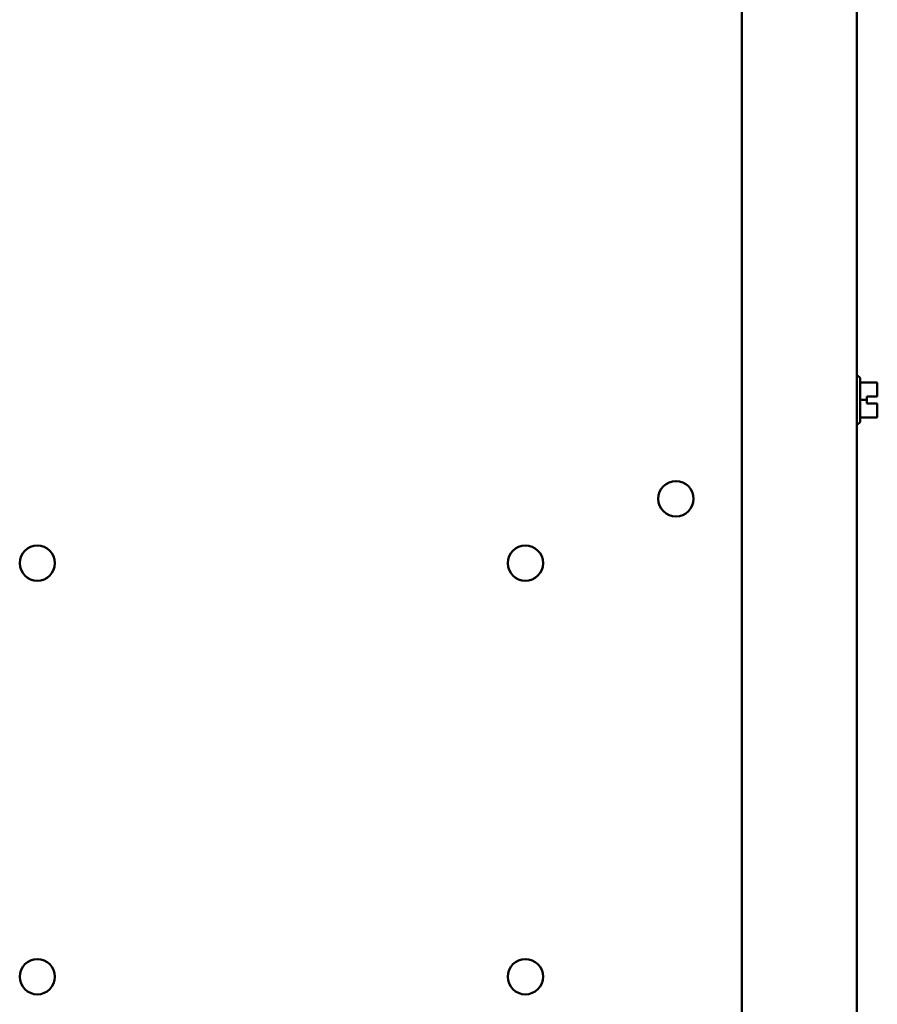
# Model space of a CAD drawing. Units: inches. Extents: x 2 to 86, y 1 to 67.
# Drawn here: x 63.6 to 67.8, y 35.1 to 40 of the extents above; entities that cross this region are included whole.
import ezdxf

# ---------------------------------------------------------------- set-up
doc = ezdxf.new("R2010")
doc.units = ezdxf.units.IN
doc.header["$LTSCALE"] = 4
doc.header["$MEASUREMENT"] = 0
doc.layers.add('Visible (ANSI)', color=7, linetype='Continuous', lineweight=50)

msp = doc.modelspace()

# ---------------------------------------------------------------- linework, layer by layer
at = {"layer": 'Visible (ANSI)'}
for p, q in [((67.148, 48.5331), (67.148, 19.5906)), ((67.7194, 48.5331), (67.7194, 19.5906)), ((67.72, 38.1816), (67.7194, 38.1816)), ((67.7371, 38.1644), (67.7371, 37.9593)), ((67.7371, 38.149), (67.8217, 38.149)), ((67.8217, 38.1212), (67.8217, 38.149)), ((67.7371, 38.062), (67.7703, 38.062)), ((67.7703, 38.062), (67.7703, 38.0791)), ((67.7703, 38.0791), (67.8217, 38.0791)), ((67.8217, 38.0789), (67.7703, 38.0789)), ((67.7703, 38.0448), (67.7703, 38.062)), ((67.8046, 38.0789), (67.8046, 38.0791)), ((67.8046, 38.0791), (67.816, 38.0791)), ((67.816, 38.0789), (67.8046, 38.0789)), ((67.8217, 38.0791), (67.8217, 38.0898)), ((67.8217, 38.0791), (67.8217, 38.0791)), ((67.8217, 38.0789), (67.8217, 38.0791)), ((67.8217, 38.0789), (67.8217, 38.0789)), ((67.8217, 38.0448), (67.7703, 38.0448)), ((67.8217, 38.0341), (67.8217, 38.0448)), ((67.8217, 37.9749), (67.8217, 38.0027)), ((67.7371, 37.9749), (67.8217, 37.9749)), ((67.7371, 37.9748), (67.8217, 37.9748)), ((67.8217, 37.9748), (67.8217, 37.9749)), ((67.8217, 37.9748), (67.8217, 37.9748)), ((67.8217, 37.9748), (67.8217, 37.9748)), ((67.72, 37.9422), (67.7194, 37.9422))]:
    msp.add_line(p, q, dxfattribs=at)
for centre in [(66.8196, 37.5704), (63.6424, 37.2504), (66.071, 37.2504), (63.6424, 35.1933), (66.071, 35.1933)]:
    msp.add_circle(centre, 0.0877, dxfattribs=at)
for centre, start, end in [((67.72, 38.1644), 0, 90), ((67.72, 37.9593), 270, 0)]:
    msp.add_arc(centre, 0.0171, start, end, dxfattribs=at)
for points, knots in [([(67.8217, 38.1212), (67.8217, 38.1197), (67.8217, 38.1179), (67.8215, 38.113), (67.8214, 38.1089), (67.8214, 38.1055), (67.8214, 38.1021), (67.8215, 38.0979), (67.8217, 38.093), (67.8217, 38.0913), (67.8217, 38.0898)], [0.5840084, 0.5840084, 0.5840084, 0.5840084, 0.6066591, 0.6066591, 0.6595764, 0.6595764, 0.6595764, 0.7124936, 0.7124936, 0.7351443, 0.7351443, 0.7351443, 0.7351443]), ([(67.8214, 38.1054), (67.8214, 38.1088), (67.8215, 38.1129), (67.8217, 38.1178), (67.8217, 38.1196), (67.8217, 38.121)], [0.66003876, 0.66003876, 0.66003876, 0.66003876, 0.71249359, 0.71249359, 0.73514432, 0.73514432, 0.73514432, 0.73514432]), ([(67.8217, 38.0791), (67.8217, 38.0791), (67.8215, 38.0791), (67.821, 38.0791), (67.8205, 38.0791), (67.8195, 38.0791), (67.8188, 38.0791), (67.8175, 38.0791), (67.8167, 38.0791), (67.816, 38.0791)], [0.03795763, 0.03795763, 0.03795763, 0.03795763, 0.04760535, 0.04760535, 0.05716879, 0.05716879, 0.06661446, 0.06661446, 0.07595608, 0.07595608, 0.07595608, 0.07595608]), ([(67.816, 38.0789), (67.8167, 38.0789), (67.8175, 38.0789), (67.8188, 38.0789), (67.8195, 38.0789), (67.8205, 38.0789), (67.821, 38.0789), (67.8215, 38.0789), (67.8217, 38.0789), (67.8217, 38.0789)], [0.07595608, 0.07595608, 0.07595608, 0.07595608, 0.0852977, 0.0852977, 0.09474337, 0.09474337, 0.10430681, 0.10430681, 0.11395453, 0.11395453, 0.11395453, 0.11395453]), ([(67.8217, 38.0341), (67.8217, 38.0327), (67.8217, 38.0309), (67.8215, 38.026), (67.8214, 38.0219), (67.8214, 38.0184), (67.8214, 38.015), (67.8215, 38.0109), (67.8217, 38.006), (67.8217, 38.0042), (67.8217, 38.0027)], [0.5840084, 0.5840084, 0.5840084, 0.5840084, 0.6066591, 0.6066591, 0.6595764, 0.6595764, 0.6595764, 0.7124936, 0.7124936, 0.7351443, 0.7351443, 0.7351443, 0.7351443]), ([(67.8214, 38.0183), (67.8214, 38.0218), (67.8215, 38.0258), (67.8217, 38.0307), (67.8217, 38.0325), (67.8217, 38.0339)], [0.66003876, 0.66003876, 0.66003876, 0.66003876, 0.71249359, 0.71249359, 0.73514432, 0.73514432, 0.73514432, 0.73514432]), ([(67.8217, 37.9748), (67.8217, 37.9748), (67.8217, 37.9748), (67.8215, 37.9748), (67.8214, 37.9748), (67.8214, 37.9748), (67.8214, 37.9748), (67.8215, 37.9748), (67.8217, 37.9748), (67.8217, 37.9748), (67.8217, 37.9748)], [0.5840084, 0.5840084, 0.5840084, 0.5840084, 0.6066591, 0.6066591, 0.6595764, 0.6595764, 0.6595764, 0.7124936, 0.7124936, 0.7351443, 0.7351443, 0.7351443, 0.7351443])]:
    msp.add_open_spline(points, degree=3, knots=knots, dxfattribs=at)

doc.saveas('drawing.dxf')
